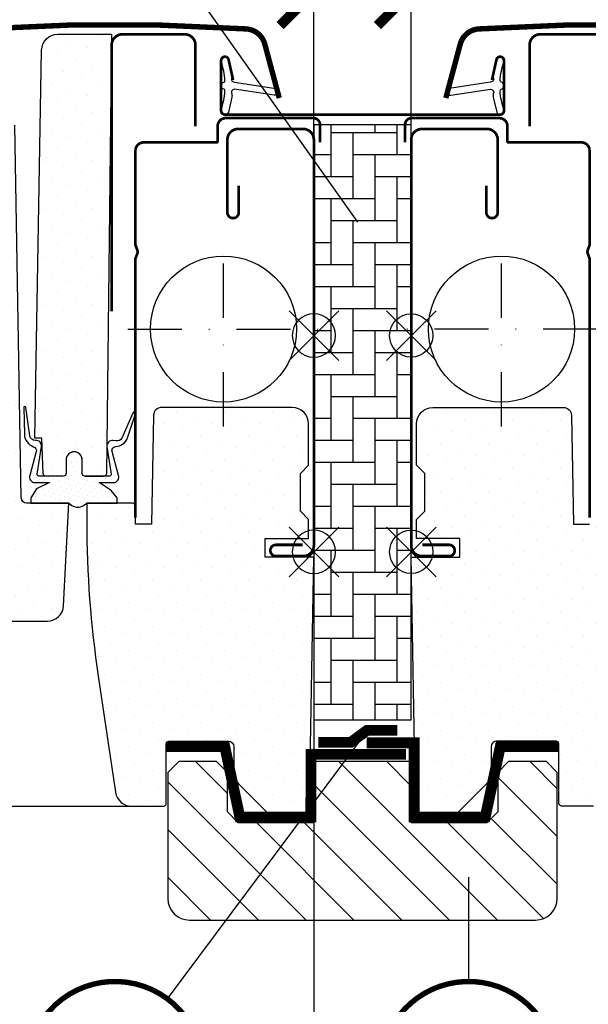
# Model space of a CAD drawing. Units: millimetres. Extents: x 0 to 5313, y -85 to 2610.
# Drawn here: x 3837 to 3943, y 670 to 852 of the extents above; entities that cross this region are included whole.
import ezdxf
from ezdxf.enums import TextEntityAlignment as Align

# ---------------------------------------------------------------- set-up
doc = ezdxf.new("R2010")
doc.units = ezdxf.units.MM
doc.header["$LTSCALE"] = 20
doc.header["$MEASUREMENT"] = 0
doc.header["$PDMODE"] = 35
doc.header["$PDSIZE"] = -3
doc.linetypes.add('DASHDOT', pattern=[1, 0.5, -0.25, 0, -0.25])
doc.linetypes.add('VERDECKT2', pattern=[0.1875, 0.125, -0.0625])
doc.layers.get('0').update_dxf_attribs({"plot": 0})
for name, color, linetype in [('VELUX-1_5', 1, 'Continuous'), ('VELUX-BDX', 6, 'Continuous'), ('VELUX-BLAU', 5, 'Continuous'), ('VELUX-D-1_10', 1, 'Continuous'), ('VELUX-DACH', 7, 'Continuous'), ('VELUX-F-1_10', 1, 'Continuous'), ('VELUX-FENSTER', 2, 'Continuous'), ('VELUX-FENSTERSCHRAFFUR', 8, 'Continuous'), ('VELUX-I-1_10', 1, 'Continuous'), ('VELUX-ROT', 1, 'Continuous')]:
    doc.layers.add(name, color=color, linetype=linetype)
doc.styles.add('Verdana', font='verdana.ttf')
doc.dimstyles.new('Standard_Detail_M_10', dxfattribs={"dimtxt": 20, "dimasz": 25, "dimexe": 30, "dimexo": 0, "dimgap": 8, "dimtad": 1, "dimdec": 0, "dimdsep": 46, "dimtxsty": 'Verdana', "dimblk": 'ARCHTICK', "dimcen": 5, "dimdle": 30, "dimclrd": 256, "dimclre": 256, "dimclrt": 256, "dimadec": 0, "dimazin": 0, "dimtfac": 1, "dimtdec": 0, "dimtix": 1, "dimtmove": 1, "dimatfit": 3, "dimldrblk": 'ARCHTICK', "dimfxl": 1, "dimtolj": 1, "dimtzin": 0, "dimlwd": -1, "dimarcsym": 0})
doc.dimstyles.new('Standard_Detail_M_5', dxfattribs={"dimtxt": 10, "dimasz": 12.5, "dimexe": 20, "dimexo": 0, "dimgap": 4, "dimtad": 1, "dimdec": 0, "dimdsep": 46, "dimtxsty": 'Verdana', "dimblk": 'ARCHTICK', "dimcen": 5, "dimdle": 20, "dimclrd": 256, "dimclre": 256, "dimclrt": 256, "dimadec": 0, "dimazin": 0, "dimtfac": 1, "dimtdec": 0, "dimtmove": 1, "dimatfit": 2, "dimldrblk": 'ARCHTICK', "dimfxl": 1, "dimtolj": 1, "dimtzin": 0, "dimlwd": -1, "dimarcsym": 0})
pattern_1 = [(45, (-6450.610928072438, -1087.679400664994), (-1.10485434560398, 3.314563036811942), [0, -3.125])]

# ---------------------------------------------------------------- blocks, each defined once
blk = doc.blocks.new('_ArchTick')
at = {"color": 0, "linetype": 'ByBlock', "const_width": 0.15}
blk.add_lwpolyline([(-0.5, -0.5), (0.5, 0.5)], dxfattribs=at)
blk = doc.blocks.new('*D47')
at = {"layer": 'Defpoints', "color": 0, "transparency": 16777216}
for p in [(3465.321953972856, 753.6155440521461), (3891.90511388098, 753.6155440521459), (3891.90511388098, 375.629293832674)]:
    blk.add_point(p, dxfattribs=at)
at = {"layer": 'VELUX-D-1_10', "lineweight": -2, "transparency": 16777216}
for p, q in [((3465.321953972856, 753.6155440521461), (3465.321953972856, 345.629293832674)), ((3891.90511388098, 753.6155440521459), (3891.90511388098, 345.629293832674))]:
    blk.add_line(p, q, dxfattribs=at)
at = {"layer": 'VELUX-D-1_10', "transparency": 16777216}
blk.add_line((3435.321953972856, 375.629293832674), (3921.90511388098, 375.629293832674), dxfattribs=at)
at = {"layer": 'VELUX-D-1_10', "transparency": 16777216, "xscale": 25, "yscale": 25, "zscale": 25, "rotation": 180}
blk.add_blockref('_ArchTick', (3465.321953972856, 375.629293832674), dxfattribs=at)
at = {"layer": 'VELUX-D-1_10', "transparency": 16777216, "xscale": 25, "yscale": 25, "zscale": 25}
blk.add_blockref('_ArchTick', (3891.90511388098, 375.629293832674), dxfattribs=at)
at = {"layer": 'VELUX-D-1_10', "transparency": 16777216, "insert": (3678.613533926919, 410.7190632528665), "char_height": 20, "attachment_point": 5, "style": 'Verdana'}
blk.add_mtext('\\A1;GPU\\PBreite B', dxfattribs=at)
blk = doc.blocks.new('*D49')
at = {"layer": 'Defpoints', "color": 0, "transparency": 16777216}
for p in [(3909.90511388098, 857.1980431629659), (3891.90511388098, 753.6155440521459), (3909.90511388098, 753.6155440521463)]:
    blk.add_point(p, dxfattribs=at)
at = {"layer": 'VELUX-1_5', "lineweight": -2, "transparency": 16777216}
for p, q in [((3891.90511388098, 753.6155440521459), (3891.90511388098, 877.1980431629659)), ((3909.90511388098, 753.6155440521463), (3909.90511388098, 877.1980431629659))]:
    blk.add_line(p, q, dxfattribs=at)
at = {"layer": 'VELUX-1_5', "transparency": 16777216}
for p, q in [((3871.90511388098, 857.1980431629659), (3929.90511388098, 857.1980431629659)), ((3976.515197396564, 857.1980431629659), (3909.90511388098, 857.1980431629659))]:
    blk.add_line(p, q, dxfattribs=at)
at = {"layer": 'VELUX-1_5', "transparency": 16777216, "xscale": 12.5, "yscale": 12.5, "zscale": 12.5, "rotation": 180}
blk.add_blockref('_ArchTick', (3891.90511388098, 857.1980431629659), dxfattribs=at)
at = {"layer": 'VELUX-1_5', "transparency": 16777216, "xscale": 12.5, "yscale": 12.5, "zscale": 12.5}
blk.add_blockref('_ArchTick', (3909.90511388098, 857.1980431629659), dxfattribs=at)
at = {"layer": 'VELUX-1_5', "transparency": 16777216, "insert": (3950.107541251501, 867.5546583409376), "char_height": 10, "attachment_point": 5, "style": 'Verdana'}
blk.add_mtext('\\A1;1,8 cm', dxfattribs=at)
blk = doc.blocks.new('Position_1_5')
at = {"layer": 'VELUX-1_5', "const_width": 1}
blk.add_lwpolyline([(-13.86292284780166, 8.478317646559844, -680.2406413038243), (-13.91253766623231, 8.396653838627117, 1.773395182032496)], format="xyb", dxfattribs=at)
at = {"layer": 'VELUX-1_5', "style": 'Verdana'}
blk.add_attdef('POS', text='', height=15, dxfattribs=at).set_placement((0, 0), align=Align.MIDDLE)
blk = doc.blocks.new('Punkt_blau')
at = {"layer": 'VELUX-BLAU'}
for p, q in [((4.596194077713335, 4.596194077711857), (-4.596194077711743, -4.596194077710607)), ((4.59619407771288, -4.596194077712539), (-4.596194077710607, 4.596194077711857))]:
    blk.add_line(p, q, dxfattribs=at)
blk.add_circle((0, 0), 4, dxfattribs=at)
blk = doc.blocks.new('Punkt_rot')
at = {"layer": 'VELUX-ROT'}
for p, q in [((-4.596194077712312, -4.596194077712425), (4.596194077712539, 4.596194077712539)), ((4.596194077712312, -4.596194077712425), (-4.596194077712312, 4.596194077712425))]:
    blk.add_line(p, q, dxfattribs=at)
blk.add_circle((1.13686837721616e-13, 0), 4, dxfattribs=at)
blk = doc.blocks.new('V22_GPU_Panorama_mittig')
at = {"layer": 'VELUX-BDX'}
h = blk.add_hatch(dxfattribs=at)
h.set_pattern_fill('AR-HBONE', color=256, scale=0.04, angle=45)
h.set_pattern_definition([(90, (-644.3946223651036, -343.4236501011055), (-4.064, 4.064), [12.192, -4.064]), (180, (-644.3946223651036, -339.3596528711855), (-4.064, 4.064), [12.192, -4.064])])
h.paths.add_polyline_path([(18.00000000000011, 78.9613739158699), (1.13686837721616e-13, 78.9613739158699), (1.13686837721616e-13, -31.0386260841301), (18.00000000000011, -31.0386260841301)])
at = {"layer": 'VELUX-FENSTERSCHRAFFUR'}
h = blk.add_hatch(dxfattribs=at)
h.set_pattern_fill('DOTS', color=256, scale=50, angle=45)
h.set_pattern_definition(pattern_1)
h.paths.add_polyline_path([(-50.34755794598448, 92.75235721930949, -0.4091108014277497), (-47.34801486051481, 95.699999999998), (-37.39999999999952, 95.69999999999709), (-38.37838582721804, 14.49397634079105, -0.4106892852723772), (-38.8783495414317, 13.99999999999818), (-42.34216867469866, 13.99999999999818, -0.4142135623730945), (-42.84216867469866, 14.49999999999818), (-42.84216867469866, 17, 1), (-45.84216867469866, 17), (-45.84216867469866, 14.49999999999818, -0.4142135623730789), (-46.34216867469866, 13.99999999999818), (-49.57271022615339, 13.99999999999818, -0.4040262258351777), (-50.07240563966286, 14.4825502516469), (-50.29999999999916, 21), (-51.60000000000025, 21)])
h = blk.add_hatch(dxfattribs=at)
h.set_pattern_fill('DOTS', color=6, scale=15, angle=45)
h.set_pattern_definition([(45, (-3166.734198885429, -5158.217120085554), (-0.3314563036811941, 0.9943689110435825), [0, -0.9375])])
edge = h.paths.add_edge_path()
edge.add_line((-15.17547763053278, 84.06293824466229), (-15.81559352243391, 81.29747931769452))
edge.add_arc((-16.45000897336036, 81.59331210091132), 0.6999999999999985, 162.0795906648445, 335.00000000015297, ccw=False)
edge.add_arc((-31.29317278900426, 86.39336292786045), 14.8999999999787, 342.0795906646625, 355.4533722627849)
edge.add_arc((-16.75433570358723, 85.23196925785314), 0.3148939066716104, 356.4068424129036, 431.1092962155129)
edge.add_arc((-16.45000897335908, 86.20000990519073), 0.6999999999997386, 106.8045477544575, 253.19545224558152, ccw=False)
edge.add_arc((-16.73911675498934, 87.15730645830186), 0.2999999999990802, 286.8045477543918, 364.5466277371528)
edge.add_arc((-31.29317278902123, 85.99995907824491), 14.89999999999446, 4.546627737197908, 17.92040933529577)
edge.add_arc((-16.45000897335969, 90.80000990519075), 0.7000000000000054, 24.99999999997749, 197.9204093353435, ccw=False)
edge.add_line((-15.81559352243391, 91.095842688409), (-15.17547763053278, 88.33038376144123))
edge.add_arc((-16.20279169997032, 88.05075741146271), 1.064690139367609, -17.64181757897569, 15.22655250844258, ccw=False)
edge.add_arc((-14.65555858079614, 87.45182477819907), 0.5999999999999175, 152.5847349287291, 266.0724527179457)
edge.add_line((-14.69665555690415, 86.85323390075882), (-7.007499399223775, 85.68626111586309))
edge.add_arc((-7.394921200581657, 85.10921967117035), 0.6950341581968973, -86.26842198524099, 56.12285031529592, ccw=False)
edge.add_line((-7.34968678596158, 84.4156590546454), (-14.69665555690415, 85.5400881053447))
edge.add_arc((-14.65555858079605, 84.94149722790425), 0.6000000000001251, 93.9275472820618, 207.4152650712886)
edge.add_arc((-16.20279169996964, 84.34256459464058), 1.06469013936689, -15.226552508440477, 17.64181757897512, ccw=False)
h = blk.add_hatch(dxfattribs=at)
h.set_pattern_fill('DOTS', color=6, scale=15, angle=45)
h.set_pattern_definition([(45, (-2188.738063404436, -2162.267196635365), (-0.3314563036811941, 0.9943689110435825), [0, -0.9375])])
edge = h.paths.add_edge_path()
edge.add_line((33.17547763053301, 84.06293824466229), (33.81559352243414, 81.29747931769452))
edge.add_arc((34.45000897336058, 81.59331210091132), 0.6999999999999954, 204.9999999998471, 377.9204093351555)
edge.add_arc((49.29317278900449, 86.39336292786045), 14.8999999999787, 184.5466277372151, 197.9204093353375, ccw=False)
edge.add_arc((34.75433570358746, 85.23196925785314), 0.3148939066716104, 108.8907037844871, 183.5931575870964, ccw=False)
edge.add_arc((34.4500089733593, 86.20000990519073), 0.6999999999997397, 286.8045477544188, 433.1954522455423)
edge.add_arc((34.73911675498956, 87.15730645830186), 0.2999999999990792, 175.4533722628471, 253.19545224560892, ccw=False)
edge.add_arc((49.29317278902145, 85.99995907824491), 14.89999999999446, 162.0795906647043, 175.4533722628021, ccw=False)
edge.add_arc((34.45000897335992, 90.80000990519075), 0.7000000000000054, 342.0795906646565, 515.0000000000225)
edge.add_line((33.81559352243414, 91.095842688409), (33.17547763053301, 88.33038376144123))
edge.add_arc((34.20279169997055, 88.05075741146271), 1.064690139367609, 164.7734474915574, 197.6418175789757)
edge.add_arc((32.65555858079637, 87.45182477819907), 0.5999999999999159, -86.07245271794591, 27.415265071271108, ccw=False)
edge.add_line((32.69665555690437, 86.85323390075882), (25.007499399224, 85.68626111586309))
edge.add_arc((25.39492120058188, 85.10921967117035), 0.6950341581968967, 123.8771496847041, 266.2684219852411)
edge.add_line((25.34968678596181, 84.4156590546454), (32.69665555690437, 85.5400881053447))
edge.add_arc((32.65555858079627, 84.94149722790425), 0.600000000000125, -27.415265071288673, 86.0724527179384, ccw=False)
edge.add_arc((34.20279169996986, 84.34256459464058), 1.06469013936689, 162.3581824210248, 195.2265525084404)
h = blk.add_hatch(dxfattribs=at)
h.set_pattern_fill('DOTS', color=256, scale=50, angle=45)
h.set_pattern_definition(pattern_1)
h.paths.add_polyline_path([(-89.60685802192882, 49.89999999999964), (-86.00685802193027, 49.89999999993506), (-85.26999774272724, 52.65000000000055), (-83.76999774272724, 52.65000000000055), (-83.30108665597243, 50.89999999999964), (-78.73890882948024, 50.89999999999964), (-78.26999774272724, 52.65000000000055), (-76.76999774272724, 52.65000000000055), (-76.03313746352421, 49.89999999993506), (-71.46568877479137, 49.90000000000055, 0.4040262258309855), (-70.46629794778698, 50.86510050329798), (-69.48607896745841, 78.9348994967022, -0.4040262258351538), (-68.48668814043947, 79.89999999999964), (-56.32026136652519, 79.89999999999964, -0.4091108014277174), (-55.32041367136833, 78.91745240643695), (-54.11715043204083, 9.98254759356314, 0.4091108014277168), (-53.11730273688397, 9), (-45.29999999999916, 9), (-46.29349468425414, -9.9570078687957, -0.3989595459737159), (-49.28938328851825, -12.80000000006748), (-74.10000000000025, -12.80000000006748, -0.4142135623730951), (-76.10000000000025, -10.80000000006748), (-76.10000000000025, -7.800000000002001, 0.4142135623730951), (-77.60000000000025, -6.300000000002001), (-81.89919191140405, -6.300000000002001, -0.3838640350354302), (-83.88823570214106, -4.509056926536687)])
h = blk.add_hatch(dxfattribs=at)
h.set_pattern_fill('DOTS', color=6, scale=15, angle=45)
h.set_pattern_definition([(45, (-959.9961354809926, -2995.949923450189), (-0.3314563036811941, 0.9943689110435825), [0, -0.9375])])
edge = h.paths.add_edge_path()
edge.add_arc((-42.34216867469866, 14.49999999999818), 0.5, 180, 270, ccw=False)
edge.add_line((-42.84216867469866, 14.49999999999818), (-42.84216867469866, 17))
edge.add_arc((-44.34216867469866, 17), 1.5, 359.9999999999973, 540.0000000000026)
edge.add_line((-45.84216867469866, 17), (-45.84216867469866, 14.49999999999818))
edge.add_arc((-46.34216867469866, 14.49999999999818), 0.4999999999999787, 269.99999999999756, 360.00000000000244, ccw=False)
edge.add_line((-46.34216867469866, 13.99999999999818), (-50.87445946985451, 13.99945403806487))
edge.add_arc((-50.87445946985542, 14.29945403806551), 0.3000000000005567, 166.0000000001243, 270.00000000011937, ccw=False)
edge.add_line((-51.16554818773864, 14.37203060674483), (-50.38483143253313, 19.4544788972571))
edge.add_arc((-51.37323812907914, 19.60630841422335), 0.9999999999995638, 351.2670353469625, 455.2232655377522)
edge.add_arc((-51.55531205261639, 21.5980034426766), 1.000000000000238, 187.8750384480208, 275.22326553777526, ccw=False)
edge.add_line((-52.54588130111904, 21.46099043627873), (-53.26812825996774, 26.68265256943232))
edge.add_arc((-53.46624210966809, 26.65524996815293), 0.1999999999998911, 367.8750384480679, 541.3910019872646)
edge.add_line((-53.66618317254859, 26.65039493219592), (-53.54718234743621, 21.74967912491138))
edge.add_arc((-51.04791906142771, 21.8103670743676), 2.499999999999603, 181.3910019872167, 251.798747422986)
edge.add_arc((-52.06307504203221, 18.72298009910173), 0.7500000000004595, 345.0027299113091, 431.79874742300865, ccw=False)
edge.add_line((-51.33862142437999, 18.52890033232825), (-52.51359746868536, 14.14299416549238))
edge.add_arc((-51.57445946985524, 13.79945403806505), 1.000000000000046, 519.9072948311289, 629.999999999974)
edge.add_line((-51.57445946985524, 12.79945403806505), (-48.91186925312275, 12.79945403806505))
edge.add_line((-48.91186925312275, 12.79945403806505), (-51.28021421559777, 11.65142791698463))
edge.add_line((-51.28021421559777, 11.65142791698463), (-52.37514873756652, 10.00150850961654))
edge.add_line((-52.37514873756652, 10.00150850961654), (-52.37514873756652, 9.000961440236097))
edge.add_line((-52.37514873756652, 9.000961440236551), (-45.29999999999916, 9))
edge.add_line((-45.29999999999916, 9), (-44.75625746862704, 8.598778001867686))
edge.add_arc((-43.64999999999861, 10.26496959142287), 2.000000000000143, 236.4180768693236, 300.7187859554037)
edge.add_line((-42.62835036789136, 8.545599930990647), (-41.99999999999989, 9))
edge.add_line((-41.99999999999989, 9), (-36.34886471957532, 9.000961440236551))
edge.add_line((-36.34886471957532, 9.000961440236551), (-36.34886471957532, 10.00150850961654))
edge.add_line((-36.34886471957532, 10.00150850961654), (-37.49881053457818, 11.3420282002121))
edge.add_line((-37.49881053457818, 11.34202820021255), (-39.73704968658592, 12.79945403806505))
edge.add_line((-39.73704968658592, 12.79945403806505), (-37.07445946985524, 12.79945403806505))
edge.add_arc((-37.07445946985524, 13.79945403806596), 1.000000000000686, 269.9999999999739, 380.0927051688191)
edge.add_line((-36.1353214710233, 14.14299416549238), (-37.31029751532867, 18.5289003323287))
edge.add_arc((-36.58584389767645, 18.72298009910219), 0.7500000000000927, 93.70397469928872, 194.9972700887431, ccw=False)
edge.add_arc((-36.79579888671913, 21.96619130137879), 2.499999999999511, 273.7039746992874, 339.4573413044643)
edge.add_line((-34.45477091643431, 21.08892962870596), (-32.99999989581909, 25.50828368310431))
edge.add_arc((-33.24751957555497, 25.57921543871362), 0.2574826320558342, 344.0092770555048, 519.5099829120613)
edge.add_line((-33.48871210370078, 25.66934573426988), (-35.52269312384476, 21.04573568579008))
edge.add_arc((-36.41348802881646, 21.50014127254781), 0.9999999999997017, 261.54704054528787, 332.9733048436683, ccw=False)
edge.add_line((-36.56048539593564, 20.51100438916956), (-37.12868344351034, 20.5954452976016))
edge.add_arc((-37.27568081063043, 19.60630841422244), 1.000000000000427, 441.5470405452718, 548.7329646529939)
edge.add_line((-38.26408750717735, 19.4544788972571), (-37.48337075197185, 14.37203060674437))
edge.add_arc((-37.77445946985415, 14.29945403806505), 0.2999999999998465, 270.00000000005423, 374.00000000004945, ccw=False)
edge.add_line((-37.77445946985415, 13.99945403806487), (-42.34216867469866, 13.99945403806487))
h = blk.add_hatch(dxfattribs=at)
h.set_pattern_fill('DOTS', color=256, scale=50, angle=45)
h.set_pattern_definition(pattern_1)
h.paths.add_polyline_path([(-41.99999999999989, 5.557211343197196), (-41.99999999999989, 9), (-33.49999999999989, 9, -0.4142135623730951), (-32.99999999999989, 8.5), (-32.99999999999989, 5.099999999999909), (-29.99999999999989, 5.099999999999909), (-29.64869624561095, 25.22617860965602, -0.4091108014277026), (-28.14892470287657, 26.69999999999982), (-3.999999999999886, 26.69999999999982, -0.4142135623730951), (-0.9999999999998863, 23.69999999999982), (-0.9999999999998863, 16.00000000000364), (-2.499999999999886, 14.50000000000364), (-2.499999999999886, 7.500000000003638), (-0.9999999999998863, 6.000000000003638), (-0.9999999999998863, 3.872983346207548, 0.1621451195817872), (-3.122498999199593, 2.5), (-8.999999999999886, 2.5), (-8.999999999999886, -1), (-3.872983346207434, -1, 0.3371322731697626), (-0.06980962574914429, -3.999390780625617), (-0.8090834048379065, -46.35235721931167, -0.4091108014277153), (-3.808626490306665, -49.30000000000018), (-6.257359312879885, -49.30000000000018, -0.1989123673796584), (-8.378679656439886, -48.42132034355927), (-13.92132034355916, -42.87867965644045, -0.1989123673796582), (-14.79999999999916, -40.75735931288091), (-14.79999999999916, -36, 0.4142135623730951), (-15.79999999999916, -35), (-26.79999999999916, -35, 0.4142135623730951), (-27.29999999999916, -35.5), (-27.29999999999916, -46.5, -0.4142135623730951), (-27.79999999999916, -47), (-33.71443031497427, -47, -0.3714658370054444), (-36.68158034023133, -44.44274228125687), (-39.88115183246725, -22.99999999999454, -0.03704738541204913)])
h = blk.add_hatch(dxfattribs=at)
h.set_pattern_fill('DOTS', color=256, scale=50, angle=45)
h.set_pattern_definition([(45, (-5472.614792591445, 1908.270522785195), (-1.10485434560398, 3.314563036811942), [0, -3.125])])
h.paths.add_polyline_path([(60.00000000000011, 5.557211343197196), (60.00000000000011, 9), (51.50000000000011, 9, 0.4142135623730951), (51.00000000000011, 8.5), (51.00000000000011, 5.099999999999909), (48.00000000000011, 5.099999999999909), (47.64869624561118, 25.22617860965602, 0.4091108014277026), (46.1489247028768, 26.69999999999982), (22.00000000000011, 26.69999999999982, 0.4142135623730951), (19.00000000000011, 23.69999999999982), (19.00000000000011, 16.00000000000364), (20.50000000000011, 14.50000000000364), (20.50000000000011, 7.500000000003638), (19.00000000000011, 6.000000000003638), (19.00000000000011, 3.872983346207548, -0.1621451195817872), (21.12249899919982, 2.5), (27.00000000000011, 2.5), (27.00000000000011, -1), (21.87298334620766, -1, -0.3371322731697626), (18.06980962574937, -3.999390780625617), (18.80908340483813, -46.35235721931167, 0.4091108014277153), (21.80862649030689, -49.30000000000018), (24.25735931288011, -49.30000000000018, 0.1989123673796584), (26.37867965644011, -48.42132034355927), (31.92132034355939, -42.87867965644045, 0.1989123673796582), (32.79999999999939, -40.75735931288091), (32.79999999999939, -36, -0.4142135623730951), (33.79999999999939, -35), (44.79999999999939, -35, -0.4142135623730951), (45.29999999999939, -35.5), (45.29999999999939, -46.5, 0.4142135623730951), (45.79999999999939, -47), (51.71443031497449, -47, 0.3714658370054444), (54.68158034023156, -44.44274228125687), (57.88115183246748, -22.99999999999454, 0.03704738541204913)])
h = blk.add_hatch(dxfattribs=at)
h.set_pattern_fill('ANSI31', color=256, scale=50, angle=90, style=0)
h.set_pattern_definition([(135, (-4382.087191403885, -1595.47130553177), (-4.419417382415922, -4.419417382415921), [])])
edge = h.paths.add_edge_path()
edge.add_line((-22.99999999198178, -68.08455253877082), (40.99999999198201, -68.08455253877082))
edge.add_arc((40.99999999198201, -64.08455253877082), 4, 270, 360)
edge.add_line((44.99999999198201, -64.08455253877082), (44.99999999198201, -40.78455253877155))
edge.add_line((44.99999999198201, -40.78455253877155), (42.99999999198565, -38.78455253877337))
edge.add_line((42.99999999198565, -38.78455253877337), (35.99999999198565, -38.78455253877155))
edge.add_line((35.99999999198565, -38.78455253877155), (33.99999999198565, -40.78455253877155))
edge.add_line((33.99999999198565, -40.78455253877155), (33.99999999198565, -48.08455253877264))
edge.add_line((33.99999999198565, -48.08455253877264), (31.99999999198565, -50.08455253877082))
edge.add_line((31.99999999198565, -50.08455253877082), (18.00000000000011, -50.08455253877082))
edge.add_line((18.00000000000011, -50.08455253877082), (18.00000000000011, -38.78455253877337))
edge.add_line((18.00000000000011, -38.78455253877337), (1.13686837721616e-13, -38.78455253877337))
edge.add_line((1.13686837721616e-13, -38.78455253877337), (1.13686837721616e-13, -50.08455253877264))
edge.add_line((1.13686837721616e-13, -50.08455253877264), (-13.99999999198178, -50.08455253877082))
edge.add_line((-13.99999999198178, -50.08455253877082), (-15.99999999198178, -48.08455253877264))
edge.add_line((-15.99999999198178, -48.08455253877264), (-15.99999999198178, -40.78455253877155))
edge.add_line((-15.99999999198178, -40.78455253877155), (-17.99999999198178, -38.78455253877155))
edge.add_line((-17.99999999198178, -38.78455253877155), (-24.99999999198178, -38.78455253877155))
edge.add_line((-24.99999999198178, -38.78455253877155), (-26.99999999198178, -40.78455253877155))
edge.add_line((-26.99999999198178, -40.78455253877155), (-26.99999999198178, -64.08455253877082))
edge.add_arc((-22.99999999198178, -64.08455253877082), 4, 180, 270)
at = {"layer": 'VELUX-BDX'}
blk.add_lwpolyline([(18.00000000000011, 78.9613739158699), (1.13686837721616e-13, 78.9613739158699), (1.13686837721616e-13, -31.0386260841301), (18.00000000000011, -31.0386260841301)], close=True, dxfattribs=at)
at = {"layer": 'VELUX-FENSTER', "linetype": 'DASHDOT'}
for p, q in [((-16.70147869158598, 23.19999999999982), (-16.70147869158598, 57.62969091197647)), ((34.7014786915862, 23.19999999999982), (34.7014786915862, 57.62969091197647)), ((-34.40339536432828, 41.19999999999982), (1.832787899780783, 41.19999999999982)), ((52.4033953643285, 41.19999999999982), (16.16721210021944, 41.19999999999982))]:
    blk.add_line(p, q, dxfattribs=at)
at = {"layer": 'VELUX-FENSTER', "linetype": 'Continuous'}
blk.add_line((-42.34216867469866, 13.99945403806487), (-38.8783495414317, 13.99999999999818), dxfattribs=at)
at = {"layer": 'VELUX-FENSTER', "color": 4}
for points, const_width in [([(-6.400002905580436, 83.90704473564074), (-9.073186538310324, 93.88350187094784, 0.3210955957536248), (-12.4922862352422, 96.69166310979199, 0.03311765703791724), (-61.30771957589502, 96.6916631097929, 0.3210955957518061), (-64.72681927285146, 93.88350187094784), (-65.7674032765616, 89.99998949955807, -0.7590366192543384), (-69.67301754114294, 89.99998949955807), (-70.78841939909023, 92.27363751878147, 0.220957183317888), (-73.27879701802237, 94.28663829618108, 0.1232947356775746), (-78.13673742801609, 94.28426247397601, 0.1225949750264225), (-79.77761696934328, 93.40943122897897, 0.1225949684322672), (-80.8168714993252, 91.86743089260926, 1.299175554880086e-08), (-80.92381515489603, 91.57360561617861, 2.118763325997646)], 1), ([(24.40000290558066, 83.90704473564074), (27.07318653831055, 93.88350187094784, -0.3210955957536248), (30.49228623524243, 96.69166310979199, -0.03311765703791724), (79.30771957589525, 96.6916631097929, -0.3210955957518061), (82.72681927285169, 93.88350187094784), (83.76740327656182, 89.99998949955807, 0.7590366192543384), (87.67301754114317, 89.99998949955807), (88.78841939909046, 92.27363751878147, -0.220957183317888), (91.2787970180226, 94.28663829618108, -0.1232947356775746), (96.13673742801632, 94.28426247397601, -0.1225949750264225), (97.77761696934351, 93.40943122897897, -0.1225949684322672), (98.81687149932543, 91.86743089260926, -1.299175554880086e-08), (98.92381515489626, 91.57360561617861, -2.118763325997646)], 1), ([(-37.39999999999952, 44.49999999994998), (-37.39999999999952, 93.6999999999498, -0.414213562373095), (-35.39999999999952, 95.6999999999498), (-23.89999999999952, 95.6999999999498, -0.4142135623731283), (-21.89999999999952, 93.6999999999498), (-21.89999999999952, 78.6999999999507)], 0.5), ([(55.39999999999975, 44.49999999994998), (55.39999999999975, 93.6999999999498, 0.414213562373095), (53.39999999999975, 95.6999999999498), (41.89999999999975, 95.6999999999498, 0.4142135623731283), (39.89999999999975, 93.6999999999498), (39.89999999999975, 78.6999999999507)], 0.5), ([(-14.93467513012808, 87.2422108758401), (-15.76651755261355, 91.00125975498668, 0.8966200894132923), (-17.15000096249503, 90.85001296886912), (-17.15000096249491, 81.55001200327388, 0.414222283380397), (-16.45000401425284, 80.8500076044511), (12.65002242016737, 80.8500076044511), (34.45000401425307, 80.8500076044511, 0.4142222833803973), (35.15000096249526, 81.55001200327388), (35.15000096249526, 90.85001296886912, 0.8966200894132923), (33.76651755261366, 91.00125975498668), (32.93467513012831, 87.2422108758401)], 0.5), ([(1.130611335022081, 75.69999999999982), (1.130611335022081, 79.00000000001182, 0.4142135623712969), (-0.06938866497682739, 80.19999999999982), (-16.3013189215925, 80.19999999999982, 0.414213562373095), (-17.8013189215925, 78.69999999999982), (-17.8013189215925, 75.9003154085458, -0.4142135623760252), (-18.00131892159141, 75.70031540854416), (-31.50131892159141, 75.70031540854416, 0.3788661086954151), (-32.99013814905436, 74.3831194236509), (-32.99999999999989, 74.17875123112663), (-32.99999999999989, 56.72875123112681), (-32.66341499999896, 55.82919023112663, -0.1809587405127277), (-32.66341499999533, 55.12831223113699), (-32.99999999999989, 54.22875123112681), (-32.99999999999989, 6.349999999999909)], 0.5), ([(16.86938866497815, 75.69999999999982), (16.86938866497815, 79.00000000001182, -0.4142135623712969), (18.06938866497705, 80.19999999999982), (34.30131892159272, 80.19999999999982, -0.414213562373095), (35.80131892159272, 78.69999999999982), (35.80131892159272, 75.9003154085458, 0.4142135623760252), (36.00131892159163, 75.70031540854416), (49.50131892159163, 75.70031540854416, -0.3788661086954151), (50.99013814905459, 74.3831194236509), (51.00000000000011, 74.17875123112663), (51.00000000000011, 56.72875123112681), (50.66341499999919, 55.82919023112663, 0.1809587405127277), (50.66341499999555, 55.12831223113699), (51.00000000000011, 54.22875123112681), (51.00000000000011, 6.349999999999909)], 0.5), ([(-2.050000000000978, 1.299999999996544), (-6.999999999999886, 1.299999999996544, 0.9999999999999999), (-6.999999999999886, -0.8000000000033651), (-2.000000000007162, -0.8000000000033651, 0.4142135623731283), (1.13686837721616e-13, 1.200000000004366), (1.13686837721616e-13, 8.999999999996362), (1.13686837721616e-13, 76.19999999999163, 0.4142135623730617), (-2.000000000005343, 78.19999999999709), (-13.99999999999807, 78.19999999999709, 0.4142135623730617), (-15.99999999999989, 76.19999999999436), (-15.99999999999989, 62.74999999999636, 1.000000000000057), (-13.89999999999952, 62.74999999999727), (-13.89999999999952, 67.69999999999709)], 0.5), ([(20.05000000000121, 1.299999999996544), (25.00000000000011, 1.299999999996544, -0.9999999999999999), (25.00000000000011, -0.8000000000033651), (20.00000000000739, -0.8000000000033651, -0.4142135623731283), (18.00000000000011, 1.200000000004366), (18.00000000000011, 8.999999999996362), (18.00000000000011, 76.19999999999163, -0.4142135623730617), (20.00000000000557, 78.19999999999709), (31.99999999999829, 78.19999999999709, -0.4142135623730617), (34.00000000000011, 76.19999999999436), (34.00000000000011, 62.74999999999636, -1.000000000000057), (31.89999999999975, 62.74999999999727), (31.89999999999975, 67.69999999999709)], 0.5)]:
    blk.add_lwpolyline(points, format="xyb", dxfattribs=dict(at, const_width=const_width))
at = {"layer": 'VELUX-FENSTER'}
for points in [[(-47.34801486051572, 95.699999999998), (-37.39999999999952, 95.69999999999709), (-38.37838582721804, 14.49397634079105, -0.4106892852723525), (-38.8783495414317, 13.99999999999818), (-42.34216867469866, 13.99999999999818, -0.4142135623732948), (-42.84216867469866, 14.49999999999864), (-42.84216867469866, 17, 0.9999999999999999), (-45.84216867469866, 17), (-45.84216867469866, 14.49999999999818, -0.414213562373095), (-46.34216867469866, 13.99999999999818), (-49.57271022615339, 13.99999999999818, -0.4040262258351375), (-50.07240563966286, 14.4825502516469), (-50.29999999999916, 21), (-51.60000000000025, 21), (-50.34755794598448, 92.7523572193104, -0.4091108014276013)], [(-8.999999999999886, -1), (-8.999999999999886, 2.5), (-0.9999999999998863, 2.5), (-0.9999999999998863, 6.000000000003638), (-2.499999999999886, 7.500000000003638), (-2.499999999999886, 14.50000000000364), (-0.9999999999998863, 16.00000000000364), (-0.9999999999998863, 23.69999999999982, 0.414213562373095), (-3.999999999999886, 26.69999999999982), (-28.14892470287657, 26.69999999999982, 0.4091108014277008), (-29.64869624561095, 25.22617860965602), (-29.99999999999989, 5.099999999999909), (-32.99999999999989, 5.099999999999909), (-32.99999999999989, 8.5, 0.414213562373095), (-33.49999999999989, 9), (-41.99999999999989, 9), (-41.99999999999989, 5.557211343188101, 0.0370473854120377), (-39.88115183246725, -22.99999999999454), (-36.68158034023133, -44.44274228125641, 0.3714658370054575), (-33.71443031497427, -47), (-27.79999999999916, -47, 0.414213562373095), (-27.29999999999916, -46.5), (-27.29999999999916, -35.5, -0.414213562373095), (-26.79999999999916, -35), (-15.79999999999916, -35, -0.414213562373095), (-14.79999999999916, -36), (-14.79999999999916, -40.75735931288091, 0.1989123673796571), (-13.92132034355916, -42.87867965644), (-8.378679656439886, -48.42132034355927, 0.1989123673796589), (-6.257359312879885, -49.30000000000018), (-3.808626490306665, -49.30000000000018, 0.4091108014277007), (-0.8090834048379065, -46.35235721931167), (-0.01745506492795812, -1)], [(-22.99999999198178, -68.08455253877082), (40.99999999198201, -68.08455253877082, 0.414213562373095), (44.99999999198201, -64.08455253877082), (44.99999999198201, -40.78455253877155), (42.99999999198565, -38.78455253877337), (35.99999999198565, -38.78455253877155), (33.99999999198565, -40.78455253877155), (33.99999999198565, -48.08455253877264), (31.99999999198565, -50.08455253877082), (18.00000000000011, -50.08455253877082), (18.00000000000011, -38.78455253877337), (1.13686837721616e-13, -38.78455253877337), (1.13686837721616e-13, -50.08455253877264), (-13.99999999198178, -50.08455253877082), (-15.99999999198178, -48.08455253877264), (-15.99999999198178, -40.78455253877155), (-17.99999999198178, -38.78455253877155), (-24.99999999198178, -38.78455253877155), (-26.99999999198178, -40.78455253877155), (-26.99999999198178, -64.08455253877082, 0.414213562373095)]]:
    blk.add_lwpolyline(points, format="xyb", close=True, dxfattribs=at)
at = {"layer": 'VELUX-FENSTER', "color": 6}
for points in [[(-15.17547763053278, 84.06293824466229), (-15.81559352243391, 81.29747931769452, -0.9400516832954487), (-17.11604837534594, 81.80869899699064, 0.05842045684283267), (-16.44006080908446, 85.21223443725148, 0.3380070047307315), (-16.6523844205002, 85.52990231801232, -0.7426039674521047), (-16.65238442050065, 86.87011749236899, 0.3528525644887335), (-16.44006080908537, 87.18108756885067, 0.05842045684272516), (-17.11604837534458, 90.58462300910924, -0.9400516832959274), (-15.81559352243391, 91.095842688409), (-15.17547763053278, 88.33038376144123, -0.1444067299854768), (-15.18817422752807, 87.72808656139796, 0.5400649957634988), (-14.69665555690415, 86.85323390075882), (-7.007499399223775, 85.68626111586309, -0.7158720838486433), (-7.34968678596158, 84.4156590546454), (-14.69665555690415, 85.5400881053447, 0.5400649957635576), (-15.18817422752807, 84.6652354447051, -0.1444067299854647)], [(33.17547763053301, 84.06293824466229), (33.81559352243414, 81.29747931769452, 0.9400516832954487), (35.11604837534617, 81.80869899699064, -0.05842045684283267), (34.44006080908468, 85.21223443725148, -0.3380070047307315), (34.65238442050043, 85.52990231801232, 0.7426039674521047), (34.65238442050088, 86.87011749236899, -0.3528525644887335), (34.44006080908559, 87.18108756885067, -0.05842045684272516), (35.1160483753448, 90.58462300910924, 0.9400516832959274), (33.81559352243414, 91.095842688409), (33.17547763053301, 88.33038376144123, 0.1444067299854768), (33.18817422752829, 87.72808656139796, -0.5400649957634988), (32.69665555690437, 86.85323390075882), (25.007499399224, 85.68626111586309, 0.7158720838486433), (25.34968678596181, 84.4156590546454), (32.69665555690437, 85.5400881053447, -0.5400649957635576), (33.18817422752829, 84.6652354447051, 0.1444067299854647)]]:
    blk.add_lwpolyline(points, format="xyb", close=True, dxfattribs=at)
at = {"layer": 'VELUX-FENSTER'}
for points in [[(-74.10000000000025, -12.80000000006748), (-49.28938328851825, -12.80000000006748, 0.398959545973725), (-46.29349468425414, -9.9570078687957), (-45.29999999999916, 9), (-53.11730273688397, 9, -0.4091108014277007), (-54.11715043204083, 9.982547593562686), (-55.32041367136833, 78.9174524064374, 0.4091108014277007)], [(51.71443031497449, -47), (45.79999999999939, -47, -0.414213562373095), (45.29999999999939, -46.5), (45.29999999999939, -35.5, 0.414213562373095), (44.79999999999939, -35), (33.79999999999939, -35, 0.414213562373095), (32.79999999999939, -36), (32.79999999999939, -40.75735931288091, -0.1989123673796571), (31.92132034355939, -42.87867965644), (26.37867965644011, -48.42132034355927, -0.1989123673796589), (24.25735931288011, -49.30000000000018), (21.80862649030689, -49.30000000000018, -0.4091108014277007), (18.80908340483813, -46.35235721931167), (18.01745506492819, -1), (27.00000000000011, -1), (27.00000000000011, 2.5), (19.00000000000011, 2.5), (19.00000000000011, 6.000000000003638), (20.50000000000011, 7.500000000003638), (20.50000000000011, 14.50000000000364), (19.00000000000011, 16.00000000000364), (19.00000000000011, 23.69999999999982, -0.414213562373095), (22.00000000000011, 26.69999999999982), (46.1489247028768, 26.69999999999982, -0.4091108014277008), (47.64869624561118, 25.22617860965602), (48.00000000000011, 5.099999999999909), (51.00000000000011, 5.099999999999909)]]:
    blk.add_lwpolyline(points, format="xyb", dxfattribs=at)
at = {"layer": 'VELUX-FENSTER', "color": 6, "ltscale": 2}
blk.add_lwpolyline([(-42.34216867469866, 13.99999999999818, -0.414213562373095), (-42.84216867469866, 14.49999999999818), (-42.84216867469866, 17, 1.000000000000047), (-45.84216867469866, 17), (-45.84216867469866, 14.49999999999818, -0.4142135623731209), (-46.34216867469866, 13.99999999999818), (-50.87445946985451, 13.99945403806487, -0.4877325885658346), (-51.16554818773864, 14.37203060674483), (-50.38483143253313, 19.4544788972571, 0.487496197418048), (-51.46427509084776, 20.60215592844997, -0.4007218882593419), (-52.54588130111904, 21.46099043627873), (-53.26812825996774, 26.68265256943232, 0.9449586479986569), (-53.66618317254859, 26.65039493219592), (-53.54718234743621, 21.74967912491184, 0.3172558826215416), (-51.82880827727774, 19.43545401647134, -0.3979282036448127), (-51.33862142437999, 18.52890033232825), (-52.51359746868536, 14.14299416549238, 0.5210812776519538), (-51.57445946985524, 12.79945403806505), (-51.57445946985524, 12.79945403806505), (-48.91186925312275, 12.79945403806505), (-51.28021421559777, 11.65142791698463), (-52.37514873756652, 10.00150850961654), (-52.37514873756652, 9.000961440236551), (-45.29999999999916, 9), (-44.75625746862704, 8.598778001867686, 0.2881658958728038), (-42.62835036789136, 8.545599930990647), (-41.99999999999989, 9), (-36.34886471957532, 9.000961440236551), (-36.34886471957532, 10.00150850961654), (-37.49881053457818, 11.34202820021255), (-39.73704968658592, 12.79945403806505), (-37.07445946985524, 12.79945403806505), (-37.07445946985524, 12.79945403806505, 0.5210812776519538), (-36.1353214710233, 14.14299416549238), (-37.31029751532867, 18.52890033232825, -0.4731959670725634), (-36.6342950489942, 19.47141345347382, 0.2950433030847574), (-34.45477091643431, 21.08892962870596), (-32.99999989581909, 25.50828368310431, 0.96148737867788), (-33.48871210370078, 25.66934573426988), (-35.52269312384476, 21.04573568579008, -0.3221542552502597), (-36.56048539593564, 20.51100438916956), (-37.12868344351034, 20.5954452976016, 0.5050592613152418), (-38.26408750717735, 19.4544788972571), (-37.48337075197185, 14.37203060674483, -0.4877325885658346), (-37.77445946985415, 13.99945403806487), (-42.34216867469866, 13.99945403806487)], format="xyb", dxfattribs=at)
at = {"layer": 'VELUX-FENSTER'}
for centre in [(-16.70147869158598, 41.19999999999982), (34.7014786915862, 41.19999999999982)]:
    blk.add_circle(centre, 13.5, dxfattribs=at)
at = {"layer": 'VELUX-FENSTERSCHRAFFUR', "color": 53}
blk.add_lwpolyline([(-199.9999999999999, -47), (-33.71443031497427, -47)], dxfattribs=at)
at = {"layer": 'VELUX-BLAU', "xscale": -1}
blk.add_blockref('Punkt_blau', (-4.622847882274073e-09, 40), dxfattribs=at)
at = {"layer": 'VELUX-BLAU'}
blk.add_blockref('Punkt_blau', (18.00000000462308, 40), dxfattribs=at)
at = {"layer": 'VELUX-ROT', "xscale": -1}
blk.add_blockref('Punkt_rot', (1.13686837721616e-13, 0), dxfattribs=at)
at = {"layer": 'VELUX-ROT'}
blk.add_blockref('Punkt_rot', (18.00000000000011, 0), dxfattribs=at)
blk = doc.blocks.new('*D105')
at = {"layer": 'Defpoints', "color": 0, "transparency": 16777216}
for p in [(3465.321953972856, 753.6155440521461), (3891.905113880981, 753.6155440521459), (3891.905113880981, 375.629293832674)]:
    blk.add_point(p, dxfattribs=at)
at = {"layer": 'VELUX-F-1_10', "lineweight": -2, "transparency": 16777216}
for p, q in [((3465.321953972856, 753.6155440521461), (3465.321953972856, 345.629293832674)), ((3891.905113880981, 753.6155440521459), (3891.905113880981, 345.629293832674))]:
    blk.add_line(p, q, dxfattribs=at)
at = {"layer": 'VELUX-F-1_10', "transparency": 16777216}
blk.add_line((3435.321953972856, 375.629293832674), (3921.905113880981, 375.629293832674), dxfattribs=at)
at = {"layer": 'VELUX-F-1_10', "transparency": 16777216, "xscale": 25, "yscale": 25, "zscale": 25, "rotation": 180}
blk.add_blockref('_ArchTick', (3465.321953972856, 375.629293832674), dxfattribs=at)
at = {"layer": 'VELUX-F-1_10', "transparency": 16777216, "xscale": 25, "yscale": 25, "zscale": 25}
blk.add_blockref('_ArchTick', (3891.905113880981, 375.629293832674), dxfattribs=at)
at = {"layer": 'VELUX-F-1_10', "transparency": 16777216, "insert": (3678.613533926919, 413.3181230245253), "char_height": 20, "attachment_point": 5, "style": 'Verdana'}
blk.add_mtext('\\A1;GPU\\PLargeur B', dxfattribs=at)
blk = doc.blocks.new('*D117')
at = {"layer": 'Defpoints', "color": 0, "transparency": 16777216}
for p in [(3465.321953972858, 753.6155440521484), (3891.905113880983, 753.6155440521482), (3891.905113880983, 375.6292938326762)]:
    blk.add_point(p, dxfattribs=at)
at = {"layer": 'VELUX-I-1_10', "lineweight": -2, "transparency": 16777216}
for p, q in [((3465.321953972858, 753.6155440521484), (3465.321953972858, 345.6292938326762)), ((3891.905113880983, 753.6155440521482), (3891.905113880983, 345.6292938326762))]:
    blk.add_line(p, q, dxfattribs=at)
at = {"layer": 'VELUX-I-1_10', "transparency": 16777216}
blk.add_line((3435.321953972858, 375.6292938326762), (3921.905113880983, 375.6292938326762), dxfattribs=at)
at = {"layer": 'VELUX-I-1_10', "transparency": 16777216, "xscale": 25, "yscale": 25, "zscale": 25, "rotation": 180}
blk.add_blockref('_ArchTick', (3465.321953972858, 375.6292938326762), dxfattribs=at)
at = {"layer": 'VELUX-I-1_10', "transparency": 16777216, "xscale": 25, "yscale": 25, "zscale": 25}
blk.add_blockref('_ArchTick', (3891.905113880983, 375.6292938326762), dxfattribs=at)
at = {"layer": 'VELUX-I-1_10', "transparency": 16777216, "insert": (3678.61353392692, 413.768089444944), "char_height": 20, "attachment_point": 5, "style": 'Verdana'}
blk.add_mtext('\\A1;GPU\\PLarghezza B', dxfattribs=at)

msp = doc.modelspace()

# ---------------------------------------------------------------- linework, layer by layer
at = {"layer": 'VELUX-1_5'}
for p, q in [((3855.423436013942, 877.5949875407697), (3899.954034458768, 814.5613145274676)), ((3864.833667049659, 670.9557620472224), (3900.147269424543, 718.2917570544944)), ((3920.550741637797, 674.1808959486923), (3920.585432413382, 693.4905510375158))]:
    msp.add_line(p, q, dxfattribs=at)
at = {"layer": 'VELUX-D-1_10', "color": 7}
msp.add_circle((3900.90511388098, 777.3500351698535), 161.2297970353274, dxfattribs=at)
at = {"layer": 'VELUX-DACH', "color": 3, "linetype": 'VERDECKT2', "const_width": 2}
msp.add_lwpolyline([(3892.738087139291, 718.3826906021116), (3898.712474680151, 718.3826906021116), (3901.720608234444, 720.6004280643358), (3907.352308472534, 720.6004280643358)], dxfattribs=at)
at = {"layer": 'VELUX-DACH', "color": 3, "linetype": 'VERDECKT2'}
for points in [[(3901.662958337418, 718.2917570544944, 2, 2, 0), (3910.446728876143, 718.2917570544944, 2, 2, 0), (3910.454987183145, 704.5779451076653, 2, 2, 0), (3923.600124244786, 704.5809057347972, 2, 2, 0), (3926.381500812173, 717.6002894488125, 2, 2, 0), (3937.21063217616, 717.6002894488125, 0, 0, 0)], [(3908.943366659596, 716.1606667374192, 2, 2, 0), (3891.362215566624, 716.1606667374192, 2, 2, 0), (3891.355240578816, 704.5779451076653, 2, 2, 0), (3878.210103517175, 704.5809057347972, 2, 2, 0), (3875.428726949788, 717.6002894488125, 2, 2, 0), (3864.599595585801, 717.6002894488125, 0, 0, 0)]]:
    msp.add_lwpolyline(points, format="xyseb", dxfattribs=at)
at = {"layer": 'VELUX-F-1_10', "color": 7}
msp.add_circle((3900.905113880981, 777.3500351698535), 161.2297970353274, dxfattribs=at)
at = {"layer": 'VELUX-I-1_10', "color": 7}
msp.add_circle((3900.905113880983, 777.3500351698558), 161.2297970353274, dxfattribs=at)

# ---------------------------------------------------------------- block references
at = {"layer": 'VELUX-1_5'}
ref = msp.add_blockref('Position_1_5', (3855.116875076671, 657.9309221728116), dxfattribs=dict(at, xscale=-1))
ref.add_attrib('POS', '9', dxfattribs={"height": 15, "style": 'Verdana'}).set_placement((3855.116875076671, 657.9309221728116), align=Align.MIDDLE)
msp.add_blockref('Position_1_5', (3920.521547734996, 657.9309221728116), dxfattribs=at).add_auto_attribs({'POS': '11'})
at = {"layer": 'VELUX-FENSTER'}
msp.add_blockref('V22_GPU_Panorama_mittig', (3891.90511388098, 753.6155440521452), dxfattribs=at)

# ---------------------------------------------------------------- dimensions: what is measured, and where the dimension line sits
at = {"layer": 'VELUX-1_5'}
dim = msp.add_linear_dim(base=(3909.90511388098, 857.1980431629659), p1=(3891.90511388098, 753.6155440521459), p2=(3909.90511388098, 753.6155440521463), text='1,8 cm', dimstyle='Standard_Detail_M_5', dxfattribs=at)
dim.commit()
dim.dimension.update_dxf_attribs({"geometry": '*D49', "text_midpoint": (3950.107541251501, 865.5395857058797), "dimtype": 160})
at = {"layer": 'VELUX-D-1_10'}
dim = msp.add_linear_dim(base=(3891.90511388098, 375.629293832674), p1=(3465.321953972856, 753.6155440521461), p2=(3891.90511388098, 753.6155440521459), text='GPU\\PBreite B', dimstyle='Standard_Detail_M_10', dxfattribs=at)
dim.commit()
dim.dimension.update_dxf_attribs({"geometry": '*D47', "text_midpoint": (3678.613533926919, 410.7190632528665)})
at = {"layer": 'VELUX-F-1_10'}
dim = msp.add_linear_dim(base=(3891.905113880981, 375.629293832674), p1=(3465.321953972856, 753.6155440521461), p2=(3891.905113880981, 753.6155440521459), text='GPU\\PLargeur B', dimstyle='Standard_Detail_M_10', dxfattribs=at)
dim.commit()
dim.dimension.update_dxf_attribs({"geometry": '*D105', "text_midpoint": (3678.613533926919, 413.3181230245253)})
at = {"layer": 'VELUX-I-1_10'}
dim = msp.add_linear_dim(base=(3891.905113880983, 375.6292938326762), p1=(3465.321953972858, 753.6155440521484), p2=(3891.905113880983, 753.6155440521482), text='GPU\\PLarghezza B', dimstyle='Standard_Detail_M_10', dxfattribs=at)
dim.commit()
dim.dimension.update_dxf_attribs({"geometry": '*D117', "text_midpoint": (3678.61353392692, 413.768089444944)})

doc.saveas('drawing.dxf')
